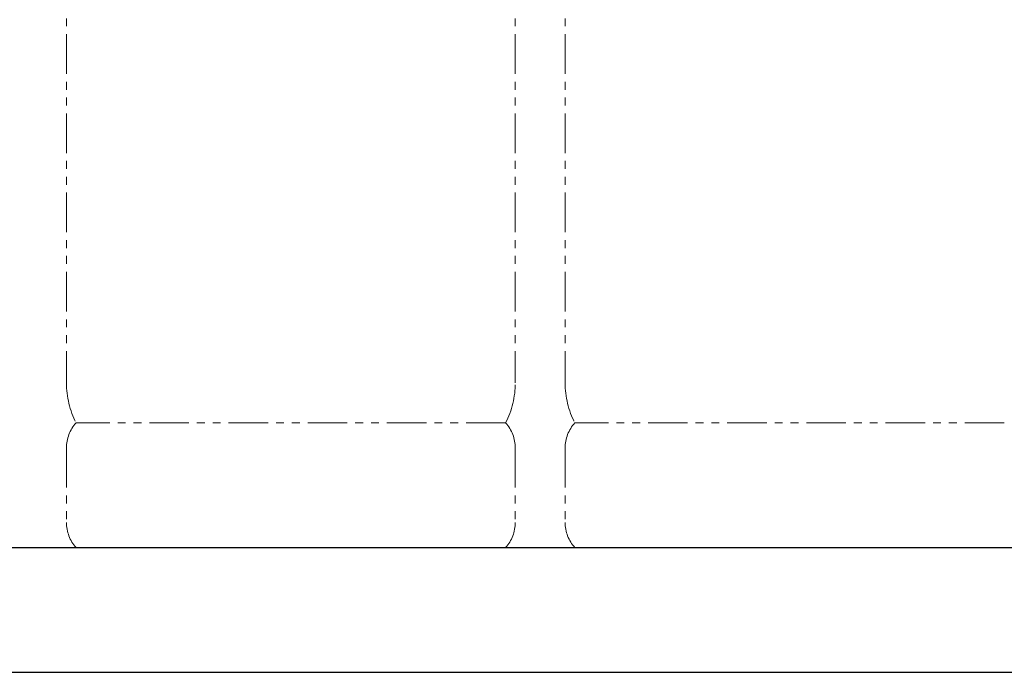
# Model space of a CAD drawing. Units: millimetres. Extents: x 6596 to 14597, y 7365 to 12481.
# Drawn here: x 10110 to 10900, y 7405 to 7928 of the extents above; entities that cross this region are included whole.
import ezdxf

# ---------------------------------------------------------------- set-up
doc = ezdxf.new("R2010")
doc.units = ezdxf.units.MM
doc.linetypes.add('PHANTOM', pattern=[63.5, 31.75, -6.35, 6.35, -6.35, 6.35, -6.35])
doc.layers.add('ガス配管細', color=4, linetype='Continuous', lineweight=20)
doc.layers.add('図面枠', color=7, linetype='Continuous', lineweight=50)

msp = doc.modelspace()

# ---------------------------------------------------------------- linework, layer by layer
at = {"layer": 'ガス配管細', "color": 4, "linetype": 'PHANTOM', "lineweight": 9}
for p, q in [((10147.62, 8678.29), (10147.62, 7636.76)), ((10507.62, 8678.29), (10507.62, 7636.76)), ((10547.62, 8678.29), (10547.62, 7636.76)), ((10499.85, 7604.71), (10155.38, 7604.71)), ((10899.85, 7604.71), (10555.38, 7604.71)), ((10147.62, 7584.57), (10147.62, 7524.85)), ((10507.62, 7584.57), (10507.62, 7524.85)), ((10547.62, 7584.57), (10547.62, 7524.85)), ((10499.85, 7504.71), (10155.38, 7504.71)), ((10899.85, 7504.71), (10555.38, 7504.71))]:
    msp.add_line(p, q, dxfattribs=at)
for centre, radius, start, end in [((10217.62, 7636.76), 70, 180, 207.24358), ((10437.62, 7636.76), 70, 332.75642, 0), ((10617.62, 7636.76), 70, 180, 207.24358), ((10177.62, 7584.57), 30, 137.8303, 180), ((10477.62, 7584.57), 30, 0, 42.1697), ((10577.62, 7584.57), 30, 137.8303, 180), ((10177.62, 7524.85), 30, 180, 222.1697), ((10477.62, 7524.85), 30, 317.8303, 0), ((10577.62, 7524.85), 30, 180, 222.1697)]:
    msp.add_arc(centre, radius, start, end, dxfattribs=at)
at = {"layer": '図面枠', "lineweight": 25, "ltscale": 0.5}
for p, q in [((6827.62, 7504.71), (11427.62, 7504.71)), ((6727.62, 7404.71), (11558.15, 7404.71))]:
    msp.add_line(p, q, dxfattribs=at)

doc.saveas('drawing.dxf')
